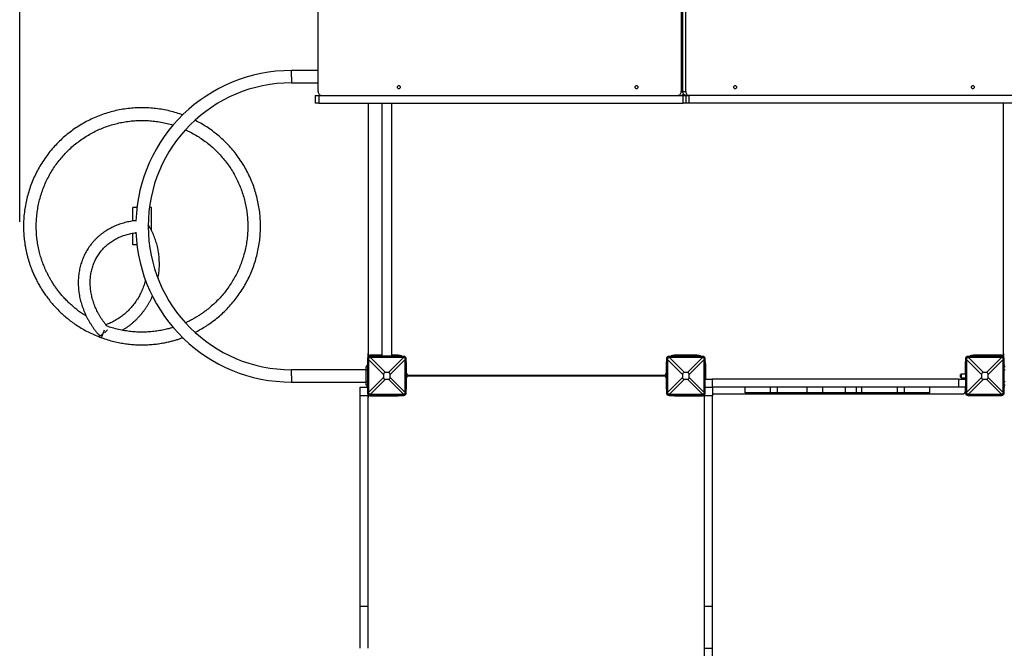
# Model space of a CAD drawing. Units: millimetres. Extents: x -2399 to 7621, y -4461 to 10992.
# Drawn here: x 988 to 3623, y -83 to 1597 of the extents above; entities that cross this region are included whole.
import ezdxf

# ---------------------------------------------------------------- set-up
doc = ezdxf.new("R2010")
doc.units = ezdxf.units.MM
doc.header["$LTSCALE"] = 40
doc.header["$PDSIZE"] = -1
doc.layers.add('размер', color=92, linetype='Continuous', lineweight=15)
doc.dimstyles.new('Размер М1.1', dxfattribs={"dimtxt": 300, "dimasz": 200, "dimexe": 1, "dimexo": 1, "dimgap": 50, "dimtad": 1, "dimdec": 0, "dimzin": 0, "dimtxsty": 'Standard', "dimcen": 2.5, "dimazin": 0, "dimtfac": 1, "dimtmove": 0, "dimatfit": 3, "dimfxl": 1, "dimtzin": 0, "dimarcsym": 0})

# ---------------------------------------------------------------- blocks, each defined once
blk = doc.blocks.new('_D_2')
at = {"layer": 'Defpoints', "color": 0, "transparency": 16777216}
for p in [(6120.7, 5890.8), (988.4, 1055.6), (6120.7, -1755)]:
    blk.add_point(p, dxfattribs=at)
at = {"layer": 'размер', "color": 0, "lineweight": -2, "transparency": 16777216}
for p, q in [((988.4, 1056.6), (988.4, 5891.8)), ((1188.4, 5890.8), (5920.7, 5890.8)), ((6120.7, -1754), (6120.7, 5891.8))]:
    blk.add_line(p, q, dxfattribs=at)
at = {"layer": 'размер', "color": 0, "transparency": 16777216}
for points in [[(1188.4, 5924.1), (1188.4, 5857.4), (988.4, 5890.8)], [(5920.7, 5924.1), (5920.7, 5857.4), (6120.7, 5890.8)]]:
    blk.add_solid(points, dxfattribs=at)
at = {"layer": 'размер', "color": 0, "transparency": 16777216, "insert": (3565.7, 6140.8), "char_height": 200, "attachment_point": 2}
blk.add_mtext('5000', dxfattribs=at)
blk = doc.blocks.new('_D_3')
at = {"layer": 'Defpoints', "color": 0, "transparency": 16777216}
for p in [(-1345.1, 3896.3), (3769.6, 3896.3), (2141.7, -2460.8)]:
    blk.add_point(p, dxfattribs=at)
at = {"layer": 'размер', "color": 0, "lineweight": -2, "transparency": 16777216}
for p, q in [((3768.6, 3896.3), (-1346.1, 3896.3)), ((-1345.1, -2260.8), (-1345.1, 3696.3)), ((2140.7, -2460.8), (-1346.1, -2460.8))]:
    blk.add_line(p, q, dxfattribs=at)
at = {"layer": 'размер', "color": 0, "transparency": 16777216}
for points in [[(-1378.5, 3696.3), (-1311.8, 3696.3), (-1345.1, 3896.3)], [(-1378.5, -2260.8), (-1311.8, -2260.8), (-1345.1, -2460.8)]]:
    blk.add_solid(points, dxfattribs=at)
at = {"layer": 'размер', "color": 0, "transparency": 16777216, "insert": (-1595.1, 583), "char_height": 200, "attachment_point": 2, "rotation": 90}
blk.add_mtext('6300', dxfattribs=at)
blk = doc.blocks.new('*D10')
at = {"layer": 'Defpoints', "color": 0, "transparency": 16777216}
for p in [(7620.7, 6497.4), (-499.4, 962.3), (7620.7, -903)]:
    blk.add_point(p, dxfattribs=at)
at = {"layer": 'размер', "color": 0, "lineweight": -2, "transparency": 16777216}
for p, q in [((-499.4, 963.3), (-499.4, 6498.4)), ((-299.4, 6497.4), (7420.7, 6497.4)), ((7620.7, -902), (7620.7, 6498.4))]:
    blk.add_line(p, q, dxfattribs=at)
at = {"layer": 'размер', "color": 0, "transparency": 16777216}
for points in [[(-299.4, 6530.8), (-299.4, 6464.1), (-499.4, 6497.4)], [(7420.7, 6530.8), (7420.7, 6464.1), (7620.7, 6497.4)]]:
    blk.add_solid(points, dxfattribs=at)
at = {"layer": 'размер', "color": 0, "transparency": 16777216, "insert": (3560.7, 6647.4), "char_height": 200, "attachment_point": 5}
blk.add_mtext('8000', dxfattribs=at)
blk = doc.blocks.new('*D11')
at = {"layer": 'Defpoints', "color": 0, "transparency": 16777216}
for p in [(3147.9, 5405.2), (-2117.5, -4460.8), (2120.7, -4460.8)]:
    blk.add_point(p, dxfattribs=at)
at = {"layer": 'размер', "color": 0, "lineweight": -2, "transparency": 16777216}
for p, q in [((3146.9, 5405.2), (-2118.5, 5405.2)), ((-2117.5, 5205.2), (-2117.5, -4260.8)), ((2119.7, -4460.8), (-2118.5, -4460.8))]:
    blk.add_line(p, q, dxfattribs=at)
at = {"layer": 'размер', "color": 0, "transparency": 16777216}
for points in [[(-2150.8, 5205.2), (-2084.1, 5205.2), (-2117.5, 5405.2)], [(-2150.8, -4260.8), (-2084.1, -4260.8), (-2117.5, -4460.8)]]:
    blk.add_solid(points, dxfattribs=at)
at = {"layer": 'размер', "color": 0, "transparency": 16777216, "insert": (-2267.5, 472.2), "char_height": 200, "attachment_point": 5, "rotation": 90}
blk.add_mtext('9800', dxfattribs=at)

msp = doc.modelspace()

# ---------------------------------------------------------------- linework, layer by layer
at = {"color": 7, "linetype": 'Continuous', "lineweight": 25}
for p, q in [((1787.1, 1405), (1787.1, 2285)), ((2758, 1847), (2758, 1405)), ((2762.8, 1405), (2762.8, 1843)), ((2770.7, 1405), (2770.7, 1843)), ((1787.1, 1461.5), (1715.7, 1461.5)), ((1715.7, 1428.5), (1787.1, 1428.5)), ((2762.8, 1405), (2770.7, 1405)), ((1779.1, 1395), (1779.1, 1374)), ((1779.1, 1395), (1788.5, 1395)), ((1788.5, 1374), (1779.1, 1374)), ((1788.5, 1395), (1788.5, 1374)), ((1788.5, 1395), (2763.1, 1395)), ((1788.5, 1374), (2763.1, 1374)), ((1920.7, 1374), (1920.7, 705)), ((1957.2, 1374), (1957.2, 698)), ((1984.2, 698), (1984.2, 1374)), ((2763.1, 1374), (2763.1, 1395)), ((2763.1, 1395), (2770.7, 1395)), ((2770.7, 1374), (2763.1, 1374)), ((2770.7, 1395), (2770.7, 1374)), ((2770.7, 1395), (2778.4, 1395)), ((2778.4, 1374), (2770.7, 1374)), ((2778.4, 1395), (2778.4, 1374)), ((3752.9, 1395), (2778.4, 1395)), ((3752.9, 1374), (2778.4, 1374)), ((3620.7, 705), (3620.7, 1374)), ((1290.7, 1059), (1290.7, 1095)), ((1302.2, 1095), (1290.7, 1095)), ((1340.7, 1095), (1335.5, 1095)), ((1340.7, 1034.2), (1340.7, 1095)), ((1290.7, 995), (1290.7, 1026.6)), ((1302.2, 995), (1290.7, 995)), ((1207.3, 747.1), (1215, 768.2)), ((1921.7, 690), (1918.7, 690)), ((1918.7, 690), (1918.7, 600)), ((1920.7, 694.9), (1920.7, 705)), ((1921.7, 689.2), (1921.7, 600.8)), ((1961.8, 649.1), (1921.7, 689.2)), ((1957.2, 700), (1925.7, 700)), ((1925.7, 694), (1925.7, 697)), ((2015.7, 697), (1925.7, 697)), ((1926.6, 694), (1966.7, 653.9)), ((2014.9, 694), (1926.6, 694)), ((1932.1, 698), (1932.1, 697)), ((1941.3, 698), (1932.1, 698)), ((1941.3, 697), (1941.3, 698)), ((1950.9, 698), (1941.3, 698)), ((1950.9, 697), (1950.9, 698)), ((1967.9, 698), (1950.9, 698)), ((1955.7, 698), (1955.7, 700)), ((1967.9, 697), (1967.9, 698)), ((1978.9, 698), (1967.9, 698)), ((1974.8, 653.9), (2014.9, 694)), ((1978.9, 697), (1978.9, 698)), ((2009.4, 698), (1978.9, 698)), ((2019.7, 689.2), (1979.6, 649.1)), ((2000.7, 700), (1984.2, 700)), ((2009.4, 697), (2009.4, 698)), ((2015.7, 694), (2015.7, 697)), ((2019.7, 690), (2022.7, 690)), ((2019.7, 600.8), (2019.7, 689.2)), ((2022.7, 600), (2022.7, 690)), ((2721.7, 690), (2718.7, 690)), ((2718.7, 690), (2718.7, 600)), ((2721.7, 689.2), (2721.7, 600.8)), ((2761.8, 649.1), (2721.7, 689.2)), ((2725.7, 694), (2725.7, 697)), ((2815.7, 697), (2725.7, 697)), ((2726.6, 694), (2766.7, 653.9)), ((2814.9, 694), (2726.6, 694)), ((2800.7, 700), (2740.7, 700)), ((2774.8, 653.9), (2814.9, 694)), ((2819.7, 689.2), (2779.6, 649.1)), ((2815.7, 694), (2815.7, 697)), ((2819.7, 690), (2822.7, 690)), ((2819.7, 600.8), (2819.7, 689.2)), ((2822.7, 600), (2822.7, 690)), ((3521.7, 690), (3518.7, 690)), ((3518.7, 690), (3518.7, 600)), ((3521.7, 689.2), (3521.7, 600.8)), ((3561.8, 649.1), (3521.7, 689.2)), ((3525.7, 694), (3525.7, 697)), ((3615.7, 697), (3525.7, 697)), ((3526.6, 694), (3566.7, 653.9)), ((3614.9, 694), (3526.6, 694)), ((3615.7, 700), (3540.7, 700)), ((3574.8, 653.9), (3614.9, 694)), ((3619.7, 689.2), (3579.6, 649.1)), ((3585.7, 700), (3585.7, 697)), ((3615.7, 694), (3615.7, 697)), ((3619.7, 690), (3622.7, 690)), ((3619.7, 600.8), (3619.7, 689.2)), ((3620.7, 705), (3620.7, 694.9)), ((3622.7, 600), (3622.7, 690)), ((1915.7, 661.5), (1715.7, 661.5)), ((1915.7, 670), (1918.7, 670)), ((1915.7, 660), (1915.7, 670)), ((1915.7, 630), (1915.7, 660)), ((1917.7, 670), (1917.7, 675)), ((1917.7, 675), (1918.7, 675)), ((2023.5, 680), (2022.7, 680)), ((2022.7, 675), (2023.7, 675)), ((2023.7, 652), (2023.7, 677)), ((2717.7, 677), (2717.7, 652)), ((2717.7, 675), (2718.7, 675)), ((2718.7, 680), (2717.9, 680)), ((2823.5, 680), (2822.7, 680)), ((2822.7, 675), (2823.7, 675)), ((2823.7, 677), (2823.7, 636)), ((3517.7, 677), (3517.7, 650)), ((3517.7, 675), (3518.7, 675)), ((3518.7, 680), (3517.9, 680)), ((3622.7, 675), (3623.7, 675)), ((3622.7, 670), (3624.7, 670)), ((1921.7, 600.8), (1961.8, 641)), ((1966.7, 636.1), (1926.6, 596)), ((1961.8, 649.1), (1961.8, 641)), ((1974.8, 653.9), (1966.7, 653.9)), ((1966.7, 636.1), (1974.8, 636.1)), ((2014.9, 596), (1974.8, 636.1)), ((1979.6, 641), (1979.6, 649.1)), ((1979.6, 641), (2019.7, 600.8)), ((2023.7, 640), (2023.7, 652)), ((2023.7, 615), (2023.7, 640)), ((2028.7, 647), (2712.7, 647)), ((2028.7, 645), (2712.7, 645)), ((2717.7, 652), (2717.7, 640)), ((2717.7, 640), (2717.7, 615)), ((2721.7, 600.8), (2761.8, 641)), ((2766.7, 636.1), (2726.6, 596)), ((2761.8, 649.1), (2761.8, 641)), ((2774.8, 653.9), (2766.7, 653.9)), ((2766.7, 636.1), (2774.8, 636.1)), ((2814.9, 596), (2774.8, 636.1)), ((2779.6, 641), (2779.6, 649.1)), ((2779.6, 641), (2819.7, 600.8)), ((2822.7, 636), (2840.7, 636)), ((2840.7, 636), (2840.7, 615)), ((3500.7, 636), (2840.7, 636)), ((3500.7, 615), (3500.7, 636)), ((3500.7, 636), (3518.7, 636)), ((3507.2, 650), (3505.7, 648.5)), ((3505.7, 641.5), (3505.7, 648.5)), ((3505.7, 641.5), (3507.2, 640)), ((3518.7, 650), (3507.2, 650)), ((3507.2, 650), (3507.2, 640)), ((3507.2, 640), (3518.7, 640)), ((3517.7, 640), (3517.7, 636)), ((3521.7, 600.8), (3561.8, 641)), ((3566.7, 636.1), (3526.6, 596)), ((3561.8, 649.1), (3561.8, 641)), ((3574.8, 653.9), (3566.7, 653.9)), ((3566.7, 636.1), (3574.8, 636.1)), ((3614.9, 596), (3574.8, 636.1)), ((3579.6, 641), (3579.6, 649.1)), ((3579.6, 641), (3619.7, 600.8)), ((1715.7, 628.5), (1915.7, 628.5)), ((1899.7, 615), (1918.7, 615)), ((1899.7, 591.6), (1899.7, 615)), ((1915.7, 620), (1915.7, 630)), ((1918.7, 620), (1915.7, 620)), ((1917.7, 615), (1917.7, 620)), ((2023.7, 615), (2022.7, 615)), ((2022.7, 610), (2023.2, 610)), ((2718.7, 615), (2717.7, 615)), ((2718.3, 610), (2718.7, 610)), ((2822.7, 615), (2841.7, 615)), ((2841.7, 615), (2841.7, 591.6)), ((3500.7, 615), (2841.7, 615)), ((2929, 600), (2929, 615)), ((2997.4, 600), (2997.4, 615)), ((3015.8, 600), (3015.8, 615)), ((3095.6, 600), (3095.6, 615)), ((3137.2, 600), (3137.2, 615)), ((3197.5, 600), (3197.5, 615)), ((3227.6, 600), (3227.6, 615)), ((3241.7, 600), (3241.7, 615)), ((3336.8, 600), (3336.8, 615)), ((3355.7, 600), (3355.7, 615)), ((3423.8, 600), (3423.8, 615)), ((3518.7, 615), (3500.7, 615)), ((3517.7, 615), (3517.7, 602)), ((3624.7, 620), (3622.7, 620)), ((3623.7, 615), (3622.7, 615)), ((1920.7, 591.6), (1899.7, 591.6)), ((1921.7, 600), (1918.7, 600)), ((1920.7, 595.1), (1920.7, 591.6)), ((1925.7, 596), (1925.7, 593)), ((1925.7, 593), (2015.7, 593)), ((1925.7, 592), (2000.7, 592)), ((1926.6, 596), (2014.9, 596)), ((1955.7, 593), (1955.7, 592)), ((2015.7, 596), (2015.7, 593)), ((2019.7, 600), (2022.7, 600)), ((2721.7, 600), (2718.7, 600)), ((2725.7, 596), (2725.7, 593)), ((2725.7, 593), (2815.7, 593)), ((2726.6, 596), (2814.9, 596)), ((2740.7, 592), (2815.7, 592)), ((2785.7, 592), (2785.7, 593)), ((2815.7, 596), (2815.7, 593)), ((2819.7, 600), (2822.7, 600)), ((2820.7, 591.6), (2820.7, 595.1)), ((2841.7, 591.6), (2820.7, 591.6)), ((2841.7, 597), (3512.7, 597)), ((3521.7, 600), (3518.7, 600)), ((3525.7, 596), (3525.7, 593)), ((3525.7, 593), (3615.7, 593)), ((3526.6, 596), (3614.9, 596)), ((3615.7, 596), (3615.7, 593)), ((3619.7, 600), (3622.7, 600)), ((1899.7, 29.4), (1920.7, 29.4)), ((2820.7, 29.4), (2841.7, 29.4)), ((2820.7, -83.2), (2841.7, -83.2))]:
    msp.add_line(p, q, dxfattribs=at)
at = {"color": 8, "linetype": 'Continuous', "lineweight": 25}
for p, q in [((1715.7, 1445), (1715.7, 1461.5)), ((1715.7, 1445), (1715.7, 1428.5)), ((2758, 1405), (2762.8, 1405)), ((2763.5, 1398), (2764.5, 1398)), ((2764.5, 1398), (2764.9, 1398.4)), ((1930.7, 700), (1930.7, 697)), ((1945.7, 698), (1945.7, 700)), ((3575.7, 697), (3575.7, 700)), ((3595.7, 700), (3595.7, 697)), ((3610.7, 697), (3610.7, 700)), ((1715.7, 645), (1715.7, 661.5)), ((1918.7, 660), (1915.7, 660)), ((2023.7, 670), (2022.7, 670)), ((2718.7, 670), (2717.7, 670)), ((2823.7, 670), (2822.7, 670)), ((3518.7, 670), (3517.7, 670)), ((3624.7, 660), (3622.7, 660)), ((1715.7, 645), (1715.7, 628.5)), ((1915.7, 630), (1918.7, 630)), ((2022.7, 620), (2023.7, 620)), ((2717.7, 620), (2718.7, 620)), ((3622.7, 630), (3624.7, 630)), ((1930.7, 593), (1930.7, 592)), ((1945.7, 592), (1945.7, 593)), ((1965.7, 593), (1965.7, 592)), ((2775.7, 592), (2775.7, 593)), ((2795.7, 593), (2795.7, 592)), ((2810.7, 592), (2810.7, 593))]:
    msp.add_line(p, q, dxfattribs=at)
at = {"color": 7, "linetype": 'Continuous', "lineweight": 25, "flags": 128}
for points in [[(1787.1, 1405), (1787.2, 1403.1), (1787.7, 1401.2), (1788.5, 1399.5), (1789.5, 1397.9), (1790.8, 1396.7), (1792.3, 1395.8), (1793.9, 1395.2), (1795.5, 1395)], [(2002.8, 1421.5), (2003.9, 1421.3), (2004.9, 1420.8), (2005.7, 1420), (2006.3, 1418.9), (2006.6, 1417.6), (2006.6, 1416.4), (2006.3, 1415.1), (2005.7, 1414.1), (2004.9, 1413.2), (2003.9, 1412.7), (2002.8, 1412.5), (2001.7, 1412.7), (2000.8, 1413.2), (1999.9, 1414.1), (1999.3, 1415.1), (1999, 1416.4), (1999, 1417.6), (1999.3, 1418.9), (1999.9, 1420), (2000.8, 1420.8), (2001.7, 1421.3), (2002.8, 1421.5)], [(2638.8, 1421.5), (2639.9, 1421.3), (2640.9, 1420.8), (2641.7, 1420), (2642.3, 1418.9), (2642.6, 1417.6), (2642.6, 1416.4), (2642.3, 1415.1), (2641.7, 1414.1), (2640.9, 1413.2), (2639.9, 1412.7), (2638.8, 1412.5), (2637.7, 1412.7), (2636.8, 1413.2), (2635.9, 1414.1), (2635.3, 1415.1), (2635, 1416.4), (2635, 1417.6), (2635.3, 1418.9), (2635.9, 1420), (2636.8, 1420.8), (2637.7, 1421.3), (2638.8, 1421.5)], [(2749.5, 1395), (2751.2, 1395.2), (2752.8, 1395.8), (2754.2, 1396.7), (2755.5, 1397.9), (2756.6, 1399.5), (2757.4, 1401.2), (2757.9, 1403.1), (2758, 1405)], [(2771.3, 1395), (2769.6, 1395.2), (2768, 1395.8), (2766.6, 1396.7), (2765.3, 1397.9), (2764.2, 1399.5), (2763.4, 1401.2), (2762.9, 1403.1), (2762.8, 1405)], [(2767, 1396.4), (2766.9, 1396.2), (2766.2, 1395)], [(2770.7, 1405), (2770.9, 1403.1), (2771.4, 1401.2), (2772.2, 1399.5), (2773.2, 1397.9), (2774.5, 1396.7), (2776, 1395.8), (2777.6, 1395.2), (2779.2, 1395)], [(2902.7, 1412.5), (2901.6, 1412.7), (2900.6, 1413.2), (2899.8, 1414.1), (2899.2, 1415.1), (2898.9, 1416.4), (2898.9, 1417.6), (2899.2, 1418.9), (2899.8, 1420), (2900.6, 1420.8), (2901.6, 1421.3), (2902.7, 1421.5), (2903.7, 1421.3), (2904.7, 1420.8), (2905.5, 1420), (2906.1, 1418.9), (2906.4, 1417.6), (2906.4, 1416.4), (2906.1, 1415.1), (2905.5, 1414.1), (2904.7, 1413.2), (2903.7, 1412.7), (2902.7, 1412.5)], [(3538.7, 1412.5), (3537.6, 1412.7), (3536.6, 1413.2), (3535.8, 1414.1), (3535.2, 1415.1), (3534.9, 1416.4), (3534.9, 1417.6), (3535.2, 1418.9), (3535.8, 1420), (3536.6, 1420.8), (3537.6, 1421.3), (3538.7, 1421.5), (3539.7, 1421.3), (3540.7, 1420.8), (3541.5, 1420), (3542.1, 1418.9), (3542.4, 1417.6), (3542.4, 1416.4), (3542.1, 1415.1), (3541.5, 1414.1), (3540.7, 1413.2), (3539.7, 1412.7), (3538.7, 1412.5)], [(1202.1, 752.2), (1202.4, 752), (1203.1, 752.1), (1203.9, 752.5), (1205, 753.1), (1206.3, 753.9), (1207.7, 754.9), (1209.3, 756), (1211, 757.3)]]:
    msp.add_lwpolyline(points, dxfattribs=at)
at = {"color": 7, "linetype": 'Continuous', "lineweight": 25}
for centre, radius, start, end in [((1715.7, 1045), 416.5, 90, 178.0726), ((1715.7, 1045), 383.5, 90, 270), ((2757.2, 1403.2), 8.17, 271.6485, 330.723), ((1715.7, 1045), 416.5, 182.1477, 270), ((1155.7, 829.7), 91, 311.2464, 317.7163), ((1925.7, 690), 7, 90, 180), ((1925.7, 705), 5, 180, 270), ((2000.7, 677), 23, 60.4082, 90), ((2015.7, 690), 7, 0, 90), ((2725.7, 690), 7, 90, 180), ((2740.7, 677), 23, 90, 119.5918), ((2800.7, 677), 23, 60.4082, 90), ((2815.7, 690), 7, 0, 90), ((3525.7, 690), 7, 90, 180), ((3540.7, 677), 23, 90, 119.5918), ((3615.7, 705), 5, 270, 0), ((3615.7, 690), 7, 0, 90), ((2000.7, 677), 23, 0, 16.9574), ((2740.7, 677), 23, 163.0426, 180), ((2800.7, 677), 23, 0, 16.9574), ((3540.7, 677), 23, 163.0426, 180), ((2028.7, 652), 5, 180, 270), ((2028.7, 640), 5, 90, 180), ((2712.7, 652), 5, 270, 0), ((2712.7, 640), 5, 0, 90), ((2000.7, 615), 23, 343.0426, 0), ((2740.7, 615), 23, 180, 196.9574), ((1925.7, 600), 7, 180, 270), ((1925.7, 587), 5, 90, 180), ((2000.7, 615), 23, 270, 286.9574), ((2015.7, 600), 7, 270, 0), ((2725.7, 600), 7, 180, 270), ((2740.7, 615), 23, 253.0426, 270), ((2815.7, 600), 7, 270, 0), ((2815.7, 587), 5, 0, 90), ((3512.7, 602), 5, 270, 0), ((3525.7, 600), 7, 180, 270), ((3615.7, 600), 7, 270, 0)]:
    msp.add_arc(centre, radius, start, end, dxfattribs=at)
for centre, major_axis, ratio, start_param, end_param in [((1907.2, 708.6), (-9.4, 33.8), 0.329624, 4.012946, 4.04288), ((1907.2, 708.6), (33.8, -9.4), 0.329624, 5.381898, 5.411832), ((2034.3, 708.6), (33.8, 9.4), 0.329624, 4.012946, 4.04288), ((2034.3, 708.6), (9.4, 33.8), 0.329624, 2.240306, 2.270239), ((2707.2, 708.6), (-9.4, 33.8), 0.329624, 4.012946, 4.04288), ((2707.2, 708.6), (33.8, -9.4), 0.329624, 5.381898, 5.411832), ((2834.3, 708.6), (33.8, 9.4), 0.329624, 4.012946, 4.04288), ((2834.3, 708.6), (9.4, 33.8), 0.329624, 2.240306, 2.270239), ((3507.2, 708.6), (-9.4, 33.8), 0.329624, 4.012946, 4.04288), ((3507.2, 708.6), (33.8, -9.4), 0.329624, 5.381898, 5.411832), ((3634.3, 708.6), (33.8, 9.4), 0.329624, 4.012946, 4.04288), ((3634.3, 708.6), (9.4, 33.8), 0.329624, 2.240306, 2.270239), ((2044.5, 571.2), (-81.5, 81.5), 0.173624, 6.111275, 6.455095), ((2044.5, 718.8), (-81.5, -81.5), 0.173624, 6.111275, 6.455095), ((1897, 571.2), (81.5, 81.5), 0.173624, 6.111275, 6.455095), ((1897, 718.8), (81.5, -81.5), 0.173624, 6.111275, 6.455095), ((2844.5, 571.2), (-81.5, 81.5), 0.173624, 6.111275, 6.455095), ((2844.5, 718.8), (-81.5, -81.5), 0.173624, 6.111275, 6.455095), ((2697, 571.2), (81.5, 81.5), 0.173624, 6.111275, 6.455095), ((2697, 718.8), (81.5, -81.5), 0.173624, 6.111275, 6.455095), ((3644.5, 571.2), (-81.5, 81.5), 0.173624, 6.111275, 6.455095), ((3644.5, 718.8), (-81.5, -81.5), 0.173624, 6.111275, 6.455095), ((3497, 571.2), (81.5, 81.5), 0.173624, 6.111275, 6.455095), ((3497, 718.8), (81.5, -81.5), 0.173624, 6.111275, 6.455095), ((1907.2, 581.4), (9.4, 33.8), 0.329624, 5.381898, 5.411832), ((1907.2, 581.4), (33.8, 9.4), 0.329624, 0.871353, 0.901287), ((2034.3, 581.4), (33.8, -9.4), 0.329624, 2.240306, 2.270239), ((2034.3, 581.4), (-9.4, 33.8), 0.329624, 0.871353, 0.901287), ((2707.2, 581.4), (9.4, 33.8), 0.329624, 5.381898, 5.411832), ((2707.2, 581.4), (33.8, 9.4), 0.329624, 0.871353, 0.901287), ((2834.3, 581.4), (33.8, -9.4), 0.329624, 2.240306, 2.270239), ((2834.3, 581.4), (-9.4, 33.8), 0.329624, 0.871353, 0.901287), ((3507.2, 581.4), (9.4, 33.8), 0.329624, 5.381898, 5.411832), ((3507.2, 581.4), (33.8, 9.4), 0.329624, 0.871353, 0.901287), ((3634.3, 581.4), (33.8, -9.4), 0.329624, 2.240306, 2.270239), ((3634.3, 581.4), (-9.4, 33.8), 0.329624, 0.871353, 0.901287)]:
    msp.add_ellipse(centre, major_axis=major_axis, ratio=ratio, start_param=start_param, end_param=end_param, dxfattribs=at)
for points, knots in [([(2766.2, 1395), (2766.1, 1395), (2766.1, 1395.1), (2765.8, 1395.5), (2765.5, 1396.1), (2765, 1397), (2764.7, 1397.7), (2764.5, 1398), (2764.5, 1398)], [0, 0, 0, 0, 0.1787237, 0.3569103, 0.5484312, 0.7685652, 0.9975314, 1, 1, 1, 1]), ([(1424.6, 1342.6), (1423.6, 1343), (1416.8, 1345.7), (1403.7, 1349.7), (1385.5, 1354.4), (1367.1, 1358), (1348.4, 1360.5), (1329.7, 1361.9), (1310.9, 1362.2), (1292.1, 1361.3), (1273.4, 1359.4), (1254.9, 1356.3), (1236.5, 1352.1), (1218.5, 1346.9), (1200.8, 1340.6), (1183.5, 1333.3), (1166.6, 1324.9), (1150.3, 1315.6), (1134.5, 1305.3), (1119.4, 1294.2), (1105, 1282.1), (1091.3, 1269.2), (1078.5, 1255.5), (1066.4, 1241.1), (1055.2, 1226), (1045, 1210.2), (1035.7, 1193.9), (1027.3, 1177), (1020, 1159.7), (1013.7, 1142), (1008.5, 1123.9), (1004.4, 1105.6), (1001.3, 1087), (999.4, 1068.4), (998.6, 1049.8), (998.8, 1031.5), (1000.1, 1013.7), (1002, 998.9), (1004, 987), (1005.9, 977.7), (1008, 968.7), (1010.3, 959.9), (1012.9, 951.1), (1015.8, 942.3), (1019.1, 933), (1023, 923.1), (1027.7, 912.5), (1033.2, 901.1), (1039.2, 889.9), (1045.6, 879), (1052.3, 868.5), (1059.8, 857.8), (1068.2, 846.9), (1077.4, 835.8), (1087.6, 824.7), (1098.3, 814.2), (1109.4, 804.2), (1120.9, 794.8), (1133.2, 785.7), (1146.3, 776.9), (1160.3, 768.6), (1175.2, 760.7), (1190.8, 753.4), (1201.8, 749.2), (1207.3, 747.1)], [0, 0, 0, 0, 0.003287, 0.022147, 0.041002, 0.059863, 0.07872, 0.097577, 0.116437, 0.135293, 0.154153, 0.17301, 0.191867, 0.210727, 0.229583, 0.248443, 0.2673, 0.286157, 0.305017, 0.323873, 0.342733, 0.36159, 0.380447, 0.399308, 0.418163, 0.437022, 0.455881, 0.474737, 0.493598, 0.512453, 0.531312, 0.550171, 0.569027, 0.587888, 0.606642, 0.624982, 0.64288, 0.660335, 0.66992, 0.679367, 0.688673, 0.697841, 0.706874, 0.71611, 0.725802, 0.736494, 0.748182, 0.760863, 0.774546, 0.78638, 0.798875, 0.812025, 0.82583, 0.840295, 0.855412, 0.871189, 0.885529, 0.900377, 0.915722, 0.931575, 0.947925, 0.964783, 0.982139, 1, 1, 1, 1]), ([(1166.9, 804.4), (1166.4, 804.6), (1162, 807.2), (1154.2, 812.6), (1143.6, 820.3), (1133.3, 828.5), (1123.4, 837.3), (1113.9, 846.5), (1105.3, 855.6), (1097.6, 864.6), (1090.7, 873.3), (1084.4, 881.9), (1078.6, 890.4), (1073.4, 898.8), (1068.7, 906.8), (1064.5, 914.6), (1060.5, 922.6), (1056, 932.4), (1051.3, 943.9), (1046.5, 957.4), (1042.2, 971.9), (1038.5, 987.4), (1035.6, 1003.8), (1033.6, 1020.4), (1032.7, 1037.2), (1032.7, 1054), (1033.7, 1070.7), (1035.8, 1087.4), (1038.8, 1103.9), (1042.7, 1120.2), (1047.7, 1136.2), (1053.5, 1152), (1060.3, 1167.3), (1068, 1182.2), (1076.6, 1196.7), (1086, 1210.6), (1096.2, 1223.9), (1107.2, 1236.6), (1118.9, 1248.6), (1131.3, 1259.9), (1144.4, 1270.4), (1158, 1280.2), (1172.2, 1289.1), (1187, 1297.2), (1202.1, 1304.4), (1217.7, 1310.7), (1233.6, 1316), (1249.8, 1320.4), (1266.2, 1323.8), (1282.8, 1326.3), (1299.6, 1327.7), (1316.3, 1328.2), (1333.1, 1327.6), (1349.8, 1326.1), (1366.4, 1323.6), (1382.8, 1320), (1393.7, 1317.3), (1399, 1315.5), (1399.1, 1315.5)], [0, 0, 0, 0, 0.00211, 0.018761, 0.034758, 0.050109, 0.067195, 0.0834, 0.09872, 0.113156, 0.126712, 0.139378, 0.152521, 0.164554, 0.175575, 0.186457, 0.197394, 0.208384, 0.225777, 0.243304, 0.260978, 0.281225, 0.301659, 0.322194, 0.342727, 0.363266, 0.383799, 0.404336, 0.424872, 0.445406, 0.465945, 0.486478, 0.507014, 0.527551, 0.548084, 0.568623, 0.589156, 0.609692, 0.630229, 0.650762, 0.671301, 0.691835, 0.712371, 0.732908, 0.753441, 0.77398, 0.794513, 0.815049, 0.835586, 0.856119, 0.876658, 0.897192, 0.917727, 0.938265, 0.958798, 0.979336, 0.99987, 1, 1, 1, 1]), ([(1457.6, 761.6), (1461.7, 763.7), (1470.5, 768.2), (1483.7, 776), (1497.8, 785.3), (1512.1, 795.9), (1526.5, 807.9), (1540.1, 820.8), (1553, 834.5), (1565, 848.9), (1576.2, 864), (1586.5, 879.8), (1595.8, 896.1), (1604.1, 913), (1611.4, 930.3), (1617.7, 948), (1622.9, 966.1), (1627.1, 984.4), (1630.1, 1003), (1632.1, 1021.7), (1632.9, 1040.4), (1632.6, 1059.2), (1631.2, 1078), (1628.7, 1096.6), (1625.1, 1115.1), (1620.4, 1133.3), (1614.6, 1151.2), (1607.8, 1168.7), (1600, 1185.8), (1591.1, 1202.4), (1581.3, 1218.4), (1570.6, 1233.8), (1559, 1248.6), (1546.5, 1262.6), (1533.2, 1275.9), (1519.1, 1288.4), (1504.3, 1300), (1488.9, 1310.7), (1473.3, 1320.3), (1462.7, 1325.8), (1457.6, 1328.4)], [0, 0, 0, 0, 0.019634, 0.04249, 0.065537, 0.091941, 0.118586, 0.145365, 0.172141, 0.198925, 0.2257, 0.252481, 0.279261, 0.306037, 0.332821, 0.359597, 0.386377, 0.413157, 0.439933, 0.466717, 0.493493, 0.520273, 0.547053, 0.573829, 0.600612, 0.627389, 0.654168, 0.680949, 0.707725, 0.734508, 0.761285, 0.788064, 0.814845, 0.841621, 0.868404, 0.895181, 0.921959, 0.948741, 0.975517, 1, 1, 1, 1]), ([(1432.1, 1302.9), (1436.6, 1300.8), (1446.1, 1296.4), (1460.2, 1288.5), (1474.4, 1279.5), (1488, 1269.7), (1501, 1259.1), (1513.4, 1247.8), (1525.1, 1235.7), (1536, 1223), (1546.2, 1209.6), (1555.5, 1195.7), (1564, 1181.2), (1571.6, 1166.2), (1578.4, 1150.9), (1584.2, 1135.1), (1589, 1119.1), (1593, 1102.7), (1595.9, 1086.2), (1597.8, 1069.5), (1598.8, 1052.8), (1598.8, 1036), (1597.7, 1019.2), (1595.7, 1002.6), (1592.7, 986.1), (1588.7, 969.8), (1583.8, 953.7), (1577.9, 938), (1571.1, 922.7), (1563.4, 907.8), (1554.8, 893.3), (1545.5, 879.4), (1535.4, 866.3), (1524.7, 853.9), (1513.6, 842.5), (1503.4, 833.1), (1494.3, 825.4), (1486.4, 819.2), (1478.4, 813.4), (1470.3, 807.9), (1462.4, 802.9), (1454.3, 798.2), (1446, 793.7), (1438.5, 789.9), (1433.7, 787.8), (1432.1, 787.1)], [0, 0, 0, 0, 0.022916, 0.048759, 0.074597, 0.100435, 0.126277, 0.152113, 0.177956, 0.203794, 0.229631, 0.255475, 0.28131, 0.307152, 0.332991, 0.358828, 0.384672, 0.410507, 0.436349, 0.462188, 0.488025, 0.513869, 0.539705, 0.565546, 0.591386, 0.617222, 0.643066, 0.668902, 0.694742, 0.720583, 0.746419, 0.772263, 0.797959, 0.823087, 0.84761, 0.871525, 0.887261, 0.902724, 0.917908, 0.932826, 0.947942, 0.961223, 0.975875, 0.99189, 1, 1, 1, 1]), ([(1299.7, 1060), (1298.4, 1059.9), (1294.5, 1059.6), (1288.2, 1058.6), (1280.7, 1057.3), (1273.4, 1055.7), (1266.1, 1053.8), (1259, 1051.7), (1252, 1049.2), (1245.1, 1046.5), (1238.4, 1043.5), (1231.9, 1040.3), (1225.5, 1036.7), (1219.4, 1033), (1213.4, 1029), (1207.6, 1024.8), (1202.1, 1020.3), (1196.7, 1015.6), (1191.6, 1010.7), (1186.8, 1005.5), (1182.1, 1000.2), (1177.8, 994.7), (1173.6, 988.9), (1169.7, 983), (1166.1, 977), (1162.8, 970.7), (1159.7, 964.3), (1157, 957.8), (1154.5, 951.1), (1152.2, 944.3), (1150.3, 937.4), (1148.7, 930.4), (1147.4, 923.3), (1146.3, 916), (1145.6, 908.8), (1145.1, 901.4), (1145, 894), (1145.2, 886.6), (1145.6, 879.1), (1146.4, 871.6), (1147.5, 864.1), (1148.8, 856.5), (1150.5, 849), (1152.5, 841.5), (1154.7, 834.1), (1157.3, 826.7), (1160.1, 819.3), (1163.2, 812.1), (1166.6, 804.8), (1170.2, 797.7), (1174.2, 790.7), (1178.3, 783.8), (1182.8, 777), (1187.4, 770.3), (1192.4, 763.8), (1197.2, 757.7), (1200.6, 753.9), (1202.1, 752.2)], [0, 0, 0, 0, 0.009333, 0.027832, 0.046319, 0.064793, 0.083253, 0.101699, 0.12013, 0.138545, 0.156943, 0.175324, 0.193689, 0.212037, 0.230369, 0.248685, 0.266987, 0.285275, 0.303552, 0.32182, 0.340079, 0.358332, 0.376582, 0.39483, 0.413079, 0.43133, 0.449585, 0.467848, 0.486119, 0.504401, 0.522696, 0.541003, 0.559325, 0.577663, 0.596016, 0.614385, 0.63277, 0.651171, 0.669588, 0.688019, 0.706465, 0.724924, 0.743395, 0.761878, 0.780372, 0.798875, 0.817387, 0.835907, 0.854433, 0.872966, 0.891504, 0.910047, 0.928593, 0.947143, 0.965696, 0.984251, 1, 1, 1, 1]), ([(1222.3, 777.7), (1221.1, 779.1), (1218.3, 782.5), (1214.2, 788), (1209.9, 794), (1205.8, 800.2), (1202, 806.5), (1198.4, 812.9), (1195.1, 819.3), (1192.1, 825.9), (1189.3, 832.5), (1186.8, 839.2), (1184.6, 845.9), (1182.6, 852.6), (1181, 859.3), (1179.6, 866.1), (1178.5, 872.8), (1177.7, 879.6), (1177.2, 886.3), (1177, 893), (1177.1, 899.6), (1177.5, 906.2), (1178.1, 912.7), (1179.1, 919.1), (1180.4, 925.5), (1181.9, 931.7), (1183.7, 937.8), (1185.9, 943.8), (1188.3, 949.7), (1190.9, 955.4), (1193.9, 961), (1197.1, 966.4), (1200.6, 971.7), (1204.3, 976.7), (1208.3, 981.6), (1212.6, 986.3), (1217, 990.7), (1221.7, 995), (1226.7, 999), (1231.8, 1002.8), (1237.2, 1006.4), (1242.7, 1009.7), (1248.4, 1012.8), (1254.3, 1015.6), (1260.3, 1018.1), (1266.6, 1020.4), (1272.9, 1022.5), (1279.4, 1024.2), (1286, 1025.7), (1292.7, 1026.9), (1297.2, 1027.6), (1299.6, 1027.9), (1299.6, 1027.9)], [0, 0, 0, 0, 0.015224, 0.035499, 0.055775, 0.076052, 0.096331, 0.116613, 0.136899, 0.157189, 0.177485, 0.197788, 0.2181, 0.238422, 0.258755, 0.279102, 0.299464, 0.319843, 0.340242, 0.360663, 0.381107, 0.401576, 0.422073, 0.442598, 0.463153, 0.483737, 0.504352, 0.524995, 0.545666, 0.566363, 0.587082, 0.607819, 0.628571, 0.649332, 0.670097, 0.690859, 0.711613, 0.732354, 0.753078, 0.773781, 0.794459, 0.815111, 0.835736, 0.856331, 0.876898, 0.897436, 0.917946, 0.93843, 0.95889, 0.979326, 0.999741, 1, 1, 1, 1]), ([(1358.6, 905.6), (1358.8, 906.9), (1359.6, 910.8), (1360.5, 917.3), (1361.4, 925), (1362, 932.8), (1362.3, 940.6), (1362.2, 948.4), (1361.9, 956.2), (1361.3, 964), (1360.4, 971.7), (1359.2, 979.3), (1357.8, 986.9), (1356, 994.3), (1353.9, 1001.7), (1351.6, 1009), (1349, 1016.2), (1346.1, 1023.2), (1342.9, 1030), (1339.5, 1036.8), (1336, 1043.1), (1333.5, 1047), (1332.3, 1048.9)], [0, 0, 0, 0, 0.026167, 0.077837, 0.129505, 0.181169, 0.23283, 0.284486, 0.336136, 0.387779, 0.439415, 0.491041, 0.542657, 0.594261, 0.645852, 0.69743, 0.748993, 0.800539, 0.852067, 0.903577, 0.955068, 1, 1, 1, 1]), ([(1324.9, 901.4), (1324.7, 900.6), (1324, 897.5), (1322.4, 892.1), (1320.2, 885.4), (1317.7, 878.7), (1314.9, 872.1), (1311.9, 865.6), (1308.6, 859.3), (1305.1, 853.1), (1301.3, 847.1), (1297.3, 841.3), (1293.1, 835.6), (1288.7, 830.1), (1284, 824.9), (1279.2, 819.8), (1274.2, 815), (1269, 810.4), (1263.6, 806), (1258.1, 801.9), (1252.4, 798.1), (1246.6, 794.5), (1240.6, 791.2), (1234.5, 788.1), (1228.4, 785.4), (1223.2, 783.3), (1220, 782.2), (1218.9, 781.8)], [0, 0, 0, 0, 0.014612, 0.056478, 0.098342, 0.140205, 0.182067, 0.22393, 0.265794, 0.30766, 0.34953, 0.391404, 0.433284, 0.475171, 0.517065, 0.55897, 0.600885, 0.642814, 0.684756, 0.726714, 0.76869, 0.810685, 0.852701, 0.89474, 0.936803, 0.978892, 1, 1, 1, 1]), ([(1263, 767.1), (1264.8, 768.2), (1268.8, 770.6), (1274.8, 774.6), (1281, 779), (1287, 783.7), (1292.8, 788.7), (1298.5, 793.9), (1303.9, 799.3), (1309.2, 805), (1314.3, 810.9), (1319.1, 816.9), (1323.8, 823.2), (1328.1, 829.7), (1332.3, 836.3), (1336.2, 843.1), (1339.8, 850), (1342.3, 855), (1343.5, 857.8), (1343.7, 858.2)], [0, 0, 0, 0, 0.052483, 0.114919, 0.177377, 0.239857, 0.302356, 0.364874, 0.42741, 0.489962, 0.552528, 0.615108, 0.677701, 0.740305, 0.802918, 0.86554, 0.92817, 0.990807, 1, 1, 1, 1]), ([(1399.1, 774.6), (1396.5, 773.8), (1389.3, 771.6), (1377.3, 768.7), (1362.9, 765.8), (1347.5, 763.6), (1332.1, 762.3), (1316.7, 761.9), (1301.5, 762.2), (1285.8, 763.4), (1269.5, 765.6), (1252.9, 768.9), (1237, 773), (1226.7, 776.4), (1222.1, 778)], [0, 0, 0, 0, 0.046709, 0.124007, 0.205745, 0.291863, 0.382417, 0.463526, 0.547892, 0.635488, 0.726319, 0.820409, 0.917714, 1, 1, 1, 1]), ([(1207.3, 747.1), (1212.9, 745.2), (1223.8, 741.4), (1240.2, 737), (1256.3, 733.5), (1271.9, 730.9), (1287, 729.2), (1301.6, 728.2), (1316.4, 727.9), (1331.2, 728.3), (1346, 729.3), (1359.9, 731), (1373, 733.1), (1385.1, 735.6), (1396.3, 738.3), (1406.4, 741.2), (1415.6, 744.1), (1421.5, 746.1), (1424.4, 747.2), (1424.5, 747.3)], [0, 0, 0, 0, 0.0794312, 0.1561737, 0.2302545, 0.301636, 0.3703595, 0.4363837, 0.4997456, 0.5702659, 0.63715, 0.700382, 0.7599642, 0.8159127, 0.8681917, 0.9149683, 0.9583824, 0.9984178, 1, 1, 1, 1]), ([(1921.7, 690), (1921.8, 690.5), (1921.9, 691.3), (1922.5, 692.5), (1923.5, 693.4), (1924.6, 693.9), (1925.4, 694), (1925.7, 694)], [0, 0, 0, 0, 0.214272, 0.417291, 0.63192, 0.850036, 1, 1, 1, 1]), ([(2015.7, 694), (2016.2, 694), (2017.1, 693.9), (2018.2, 693.2), (2019.2, 692.2), (2019.7, 691.1), (2019.7, 690.3), (2019.7, 690)], [0, 0, 0, 0, 0.214272, 0.417291, 0.63192, 0.850036, 1, 1, 1, 1]), ([(2721.7, 690), (2721.8, 690.5), (2721.9, 691.3), (2722.5, 692.5), (2723.5, 693.4), (2724.6, 693.9), (2725.4, 694), (2725.7, 694)], [0, 0, 0, 0, 0.214272, 0.417291, 0.63192, 0.850036, 1, 1, 1, 1]), ([(2815.7, 694), (2816.2, 694), (2817.1, 693.9), (2818.2, 693.2), (2819.2, 692.2), (2819.7, 691.1), (2819.7, 690.3), (2819.7, 690)], [0, 0, 0, 0, 0.214272, 0.417291, 0.63192, 0.850036, 1, 1, 1, 1]), ([(3521.7, 690), (3521.8, 690.5), (3521.9, 691.3), (3522.5, 692.5), (3523.5, 693.4), (3524.6, 693.9), (3525.4, 694), (3525.7, 694)], [0, 0, 0, 0, 0.214272, 0.417291, 0.63192, 0.850036, 1, 1, 1, 1]), ([(3615.7, 694), (3616.2, 694), (3617.1, 693.9), (3618.2, 693.2), (3619.2, 692.2), (3619.7, 691.1), (3619.7, 690.3), (3619.7, 690)], [0, 0, 0, 0, 0.214272, 0.417291, 0.63192, 0.850036, 1, 1, 1, 1]), ([(1899.7, 29.4), (1899.7, 42.4), (1899.7, 68.3), (1899.7, 107.5), (1899.7, 146.7), (1899.7, 186.1), (1899.7, 225.6), (1899.7, 265.2), (1899.7, 304.7), (1899.7, 345), (1899.7, 385.8), (1899.7, 427.2), (1899.7, 468.5), (1899.7, 509.7), (1899.7, 550.8), (1899.7, 578), (1899.7, 591.6)], [0, 0, 0, 0, 0.070084, 0.140094, 0.210045, 0.279951, 0.349826, 0.419687, 0.489547, 0.559422, 0.632657, 0.705943, 0.779301, 0.852749, 0.926308, 1, 1, 1, 1]), ([(1920.7, 29.4), (1920.7, 42.4), (1920.7, 68.3), (1920.7, 107.5), (1920.7, 146.7), (1920.7, 186.1), (1920.7, 225.6), (1920.7, 265.2), (1920.7, 304.7), (1920.7, 345), (1920.7, 385.8), (1920.7, 427.2), (1920.7, 468.5), (1920.7, 509.7), (1920.7, 550.8), (1920.7, 578), (1920.7, 591.6)], [0, 0, 0, 0, 0.070084, 0.140094, 0.210045, 0.279951, 0.349826, 0.419687, 0.489547, 0.559422, 0.632657, 0.705943, 0.779301, 0.852749, 0.926308, 1, 1, 1, 1]), ([(1925.7, 596), (1925.3, 596), (1924.4, 596.1), (1923.2, 596.8), (1922.3, 597.8), (1921.8, 598.9), (1921.8, 599.7), (1921.7, 600)], [0, 0, 0, 0, 0.214272, 0.417291, 0.63192, 0.850036, 1, 1, 1, 1]), ([(2019.7, 600), (2019.7, 599.6), (2019.6, 598.7), (2018.9, 597.5), (2018, 596.6), (2016.8, 596.1), (2016, 596), (2015.7, 596)], [0, 0, 0, 0, 0.2142717, 0.4172914, 0.6319204, 0.8500363, 1, 1, 1, 1]), ([(2725.7, 596), (2725.3, 596), (2724.4, 596.1), (2723.2, 596.8), (2722.3, 597.8), (2721.8, 598.9), (2721.8, 599.7), (2721.7, 600)], [0, 0, 0, 0, 0.214272, 0.417291, 0.63192, 0.850036, 1, 1, 1, 1]), ([(2819.7, 600), (2819.7, 599.6), (2819.6, 598.7), (2818.9, 597.5), (2818, 596.6), (2816.8, 596.1), (2816, 596), (2815.7, 596)], [0, 0, 0, 0, 0.2142717, 0.4172914, 0.6319204, 0.8500363, 1, 1, 1, 1]), ([(2820.7, 29.4), (2820.7, 42.4), (2820.7, 68.3), (2820.7, 107.5), (2820.7, 146.7), (2820.7, 186.1), (2820.7, 225.6), (2820.7, 265.2), (2820.7, 304.7), (2820.7, 345), (2820.7, 385.8), (2820.7, 427.2), (2820.7, 468.5), (2820.7, 509.7), (2820.7, 550.8), (2820.7, 578), (2820.7, 591.6)], [0, 0, 0, 0, 0.070084, 0.140094, 0.210045, 0.279951, 0.349826, 0.419687, 0.489547, 0.559422, 0.632657, 0.705943, 0.779301, 0.852749, 0.926308, 1, 1, 1, 1]), ([(2841.7, 29.4), (2841.7, 42.4), (2841.7, 68.3), (2841.7, 107.5), (2841.7, 146.7), (2841.7, 186.1), (2841.7, 225.6), (2841.7, 265.2), (2841.7, 304.7), (2841.7, 345), (2841.7, 385.8), (2841.7, 427.2), (2841.7, 468.5), (2841.7, 509.7), (2841.7, 550.8), (2841.7, 578), (2841.7, 591.6)], [0, 0, 0, 0, 0.070084, 0.140094, 0.210045, 0.279951, 0.349826, 0.419687, 0.489547, 0.559422, 0.632657, 0.705943, 0.779301, 0.852749, 0.926308, 1, 1, 1, 1]), ([(2997.4, 600), (2994.4, 600), (2988.4, 600), (2979.7, 600), (2971.5, 600), (2963.8, 600), (2956.7, 600), (2950.2, 600), (2944.7, 600), (2939.9, 600), (2936.1, 600), (2933, 600), (2930.7, 600), (2929.3, 600), (2929.1, 600), (2929, 600)], [0, 0, 0, 0, 0.082434, 0.163269, 0.242991, 0.321983, 0.400546, 0.478918, 0.557307, 0.629358, 0.701766, 0.77474, 0.848541, 0.923493, 1, 1, 1, 1]), ([(3015.8, 600), (3015.3, 600), (3014.4, 600), (3012.2, 600), (3009.3, 600), (3005.9, 600), (3001.9, 600), (2998.9, 600), (2997.4, 600)], [0, 0, 0, 0, 0.132761, 0.29168, 0.471255, 0.627522, 0.801364, 1, 1, 1, 1]), ([(3095.6, 600), (3091.7, 600), (3083.8, 600), (3072.8, 600), (3062.3, 600), (3052.5, 600), (3043.5, 600), (3035.3, 600), (3027.9, 600), (3021.3, 600), (3017.6, 600), (3015.8, 600)], [0, 0, 0, 0, 0.112304, 0.224247, 0.335946, 0.447513, 0.559069, 0.668749, 0.778685, 0.889039, 1, 1, 1, 1]), ([(3137.2, 600), (3136.1, 600), (3133.8, 600), (3129.5, 600), (3124.7, 600), (3119.5, 600), (3114.2, 600), (3109, 600), (3104.1, 600), (3099.7, 600), (3096.9, 600), (3095.6, 600)], [0, 0, 0, 0, 0.118022, 0.239789, 0.363864, 0.488024, 0.609539, 0.72335, 0.828548, 0.921882, 1, 1, 1, 1]), ([(3197.5, 600), (3195.1, 600), (3190.2, 600), (3182.8, 600), (3175.3, 600), (3167.9, 600), (3161.3, 600), (3155.4, 600), (3150.2, 600), (3145.4, 600), (3140.9, 600), (3138.4, 600), (3137.2, 600)], [0, 0, 0, 0, 0.095629, 0.195308, 0.298759, 0.405855, 0.516687, 0.60664, 0.699438, 0.795525, 0.895478, 1, 1, 1, 1]), ([(3227.5, 600), (3227.5, 600), (3227.5, 600), (3226.6, 600), (3224.9, 600), (3222.4, 600), (3218.8, 600), (3214.3, 600), (3209.2, 600), (3203.5, 600), (3199.5, 600), (3197.5, 600)], [0, 0, 0, 0, 0.065491, 0.161888, 0.255165, 0.348464, 0.463803, 0.585552, 0.715228, 0.853391, 1, 1, 1, 1]), ([(3241.7, 600), (3240, 600), (3236.6, 600), (3232.4, 600), (3229.4, 600), (3228.2, 600), (3227.9, 600)], [0, 0, 0, 0, 0.321047, 0.618269, 0.897057, 1, 1, 1, 1]), ([(3336.8, 600), (3334.6, 600), (3330.3, 600), (3322.4, 600), (3313.4, 600), (3303.5, 600), (3292.6, 600), (3281, 600), (3268.6, 600), (3255.6, 600), (3246.3, 600), (3241.7, 600)], [0, 0, 0, 0, 0.113282, 0.225794, 0.33775, 0.44934, 0.560741, 0.670135, 0.779683, 0.889568, 1, 1, 1, 1]), ([(3355.7, 600), (3354.1, 600), (3351, 600), (3347, 600), (3343.7, 600), (3341.2, 600), (3339.3, 600), (3337.8, 600), (3337.1, 600), (3336.8, 600)], [0, 0, 0, 0, 0.2011314, 0.373268, 0.5244817, 0.6603718, 0.7890609, 0.9033265, 1, 1, 1, 1]), ([(3423.8, 600), (3423.7, 600), (3423.5, 600), (3421.7, 600), (3419.1, 600), (3415.4, 600), (3410.9, 600), (3405.6, 600), (3399.3, 600), (3392, 600), (3383.8, 600), (3375, 600), (3365.5, 600), (3359, 600), (3355.7, 600)], [0, 0, 0, 0, 0.083409, 0.164948, 0.245149, 0.324442, 0.403163, 0.481581, 0.559922, 0.646245, 0.733014, 0.820579, 0.909383, 1, 1, 1, 1]), ([(3525.7, 596), (3525.3, 596), (3524.4, 596.1), (3523.2, 596.8), (3522.3, 597.8), (3521.8, 598.9), (3521.8, 599.7), (3521.7, 600)], [0, 0, 0, 0, 0.214272, 0.417291, 0.63192, 0.850036, 1, 1, 1, 1]), ([(3619.7, 600), (3619.7, 599.6), (3619.6, 598.7), (3618.9, 597.5), (3618, 596.6), (3616.8, 596.1), (3616, 596), (3615.7, 596)], [0, 0, 0, 0, 0.2142717, 0.4172914, 0.6319204, 0.8500363, 1, 1, 1, 1]), ([(1899.7, -83.2), (1899.7, -81.1), (1899.7, -76.7), (1899.7, -69.7), (1899.7, -62.2), (1899.7, -53.9), (1899.7, -44.7), (1899.7, -35.4), (1899.7, -26), (1899.7, -16.5), (1899.7, -6.2), (1899.7, 4.8), (1899.7, 16.8), (1899.7, 25.1), (1899.7, 29.4)], [0, 0, 0, 0, 0.055361, 0.115551, 0.18173, 0.254952, 0.336204, 0.426425, 0.504203, 0.588522, 0.679821, 0.778539, 0.885117, 1, 1, 1, 1]), ([(1920.7, -83.2), (1920.7, -81.1), (1920.7, -76.7), (1920.7, -69.7), (1920.7, -62.2), (1920.7, -53.9), (1920.7, -44.7), (1920.7, -35.4), (1920.7, -26), (1920.7, -16.5), (1920.7, -6.2), (1920.7, 4.8), (1920.7, 16.8), (1920.7, 25.1), (1920.7, 29.4)], [0, 0, 0, 0, 0.055361, 0.115551, 0.18173, 0.254952, 0.336204, 0.426425, 0.504203, 0.588522, 0.679821, 0.778539, 0.885117, 1, 1, 1, 1]), ([(2820.7, -83.2), (2820.7, -81.1), (2820.7, -76.7), (2820.7, -69.7), (2820.7, -62.2), (2820.7, -53.9), (2820.7, -44.7), (2820.7, -35.4), (2820.7, -26), (2820.7, -16.5), (2820.7, -6.2), (2820.7, 4.8), (2820.7, 16.8), (2820.7, 25.1), (2820.7, 29.4)], [0, 0, 0, 0, 0.055361, 0.115551, 0.18173, 0.254952, 0.336204, 0.426425, 0.504203, 0.588522, 0.679821, 0.778539, 0.885117, 1, 1, 1, 1]), ([(2841.7, -83.2), (2841.7, -81.1), (2841.7, -76.7), (2841.7, -69.7), (2841.7, -62.2), (2841.7, -53.9), (2841.7, -44.7), (2841.7, -35.4), (2841.7, -26), (2841.7, -16.5), (2841.7, -6.2), (2841.7, 4.8), (2841.7, 16.8), (2841.7, 25.1), (2841.7, 29.4)], [0, 0, 0, 0, 0.055361, 0.115551, 0.18173, 0.254952, 0.336204, 0.426425, 0.504203, 0.588522, 0.679821, 0.778539, 0.885117, 1, 1, 1, 1]), ([(2820.7, -105.2), (2820.7, -104.8), (2820.7, -102.2), (2820.7, -97.4), (2820.7, -90.5), (2820.7, -85.7), (2820.7, -83.2)], [0, 0, 0, 0, 0.054951, 0.35757, 0.668307, 1, 1, 1, 1]), ([(2841.7, -151.6), (2841.7, -148.7), (2841.7, -143.3), (2841.7, -135.6), (2841.7, -128.7), (2841.7, -122.3), (2841.7, -116.3), (2841.7, -110.3), (2841.7, -104), (2841.7, -97.4), (2841.7, -90.5), (2841.7, -85.7), (2841.7, -83.2)], [0, 0, 0, 0, 0.126354, 0.240742, 0.344908, 0.440557, 0.529388, 0.613143, 0.707857, 0.801406, 0.897464, 1, 1, 1, 1])]:
    msp.add_open_spline(points, degree=3, knots=knots, dxfattribs=at)

# ---------------------------------------------------------------- dimensions: what is measured, and where the dimension line sits
at = {"layer": 'размер'}
dim = msp.add_linear_dim(base=(7620.7, 6497.4), p1=(-499.4, 962.3), p2=(7620.7, -903), text='8000', dimstyle='Размер М1.1', override={"dimtxt": 200}, dxfattribs=at)
dim.commit()
dim.dimension.update_dxf_attribs({"geometry": '*D10', "text_midpoint": (3560.7, 6647.4)})
dim = msp.add_linear_dim(base=(6120.7, 5890.8), p1=(988.4, 1055.6), p2=(6120.7, -1755), text='5000', dimstyle='Размер М1.1', override={"dimtxt": 200}, dxfattribs=at)
dim.commit()
dim.dimension.update_dxf_attribs({"geometry": '_D_2', "text_midpoint": (3565.7, 5890.8), "dimtype": 160})
dim = msp.add_linear_dim(base=(-2117.5, -4460.8), p1=(3147.9, 5405.2), p2=(2120.7, -4460.8), angle=90, text='9800', dimstyle='Размер М1.1', override={"dimtxt": 200}, dxfattribs=at)
dim.commit()
dim.dimension.update_dxf_attribs({"geometry": '*D11', "text_midpoint": (-2267.5, 472.2)})
dim = msp.add_linear_dim(base=(-1345.1, 3896.3), p1=(2141.7, -2460.8), p2=(3769.6, 3896.3), angle=90, text='6300', dimstyle='Размер М1.1', override={"dimtxt": 200}, dxfattribs=at)
dim.commit()
dim.dimension.update_dxf_attribs({"geometry": '_D_3', "text_midpoint": (-1345.1, 583), "dimtype": 160})

doc.saveas('drawing.dxf')
